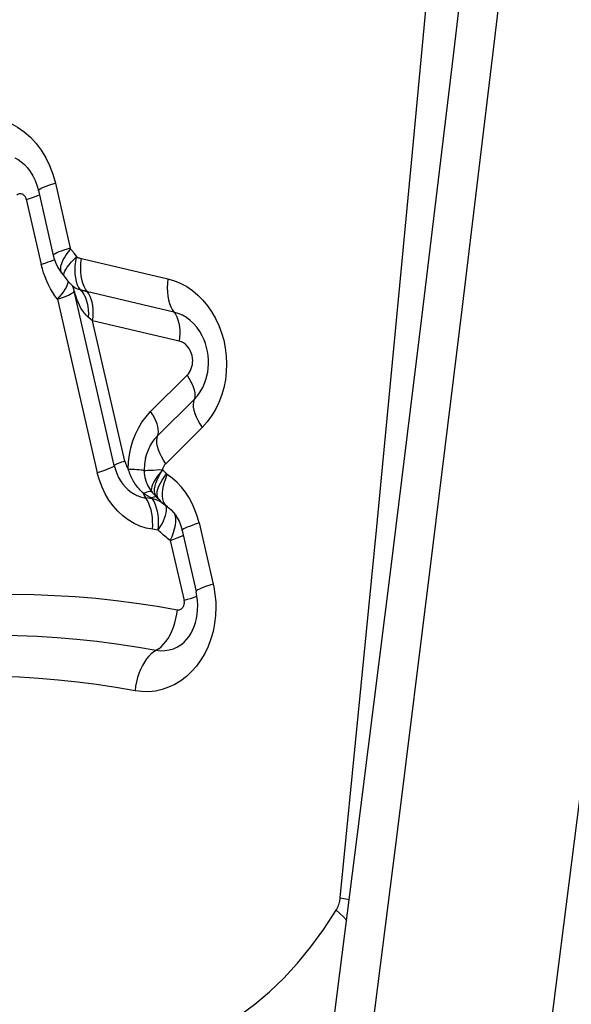
# Model space of a CAD drawing. Units: millimetres. Extents: x 0 to 594, y 0 to 420.
# Drawn here: x 260 to 261, y 103 to 105 of the extents above; entities that cross this region are included whole.
import ezdxf

# ---------------------------------------------------------------- set-up
doc = ezdxf.new("R2010")
doc.units = ezdxf.units.MM
doc.header["$LTSCALE"] = 32.67
doc.layers.add('607088417-000_CL', color=7, linetype='CONTINUOUS')

msp = doc.modelspace()

# ---------------------------------------------------------------- linework, layer by layer
at = {"layer": '607088417-000_CL', "color": 9, "linetype": 'CONTINUOUS'}
for p, q in [((259.6042, 104.7225), (259.6333, 104.5956)), ((259.5474, 104.6908), (259.5766, 104.5636)), ((259.6295, 104.588), (259.6342, 104.5938)), ((259.641, 104.5848), (259.6459, 104.5776)), ((259.5833, 104.5657), (259.5766, 104.5636)), ((259.5894, 104.5677), (259.5833, 104.5657)), ((259.6274, 104.5582), (259.6309, 104.5628)), ((259.655, 104.575), (259.824, 104.5353)), ((259.6392, 104.5205), (259.6376, 104.522)), ((259.7192, 104.1708), (259.641, 104.5113)), ((259.6413, 104.5105), (259.6415, 104.5098)), ((259.6415, 104.5098), (259.6418, 104.5089)), ((259.6495, 104.5185), (259.6527, 104.5139)), ((259.6082, 104.4956), (259.686, 104.157)), ((259.6769, 104.4537), (259.6685, 104.4607)), ((259.8459, 104.414), (259.6769, 104.4537)), ((259.74, 104.1794), (259.6769, 104.4537)), ((259.7902, 104.2762), (259.8613, 104.3471)), ((259.8039, 104.2288), (259.875, 104.2996)), ((259.8907, 104.2454), (259.8196, 104.1745)), ((259.8213, 104.1546), (259.8226, 104.1534)), ((259.7901, 104.1202), (259.7879, 104.12)), ((259.7918, 104.1199), (259.7901, 104.1202)), ((259.7925, 104.1197), (259.7918, 104.1199)), ((259.7984, 104.1166), (259.7978, 104.1209)), ((259.8132, 104.1175), (259.8139, 104.1241)), ((259.8139, 104.1241), (259.8151, 104.1311)), ((259.7798, 104.1176), (259.7765, 104.1161)), ((259.7781, 104.115), (259.7765, 104.1161)), ((259.7778, 104.113), (259.7765, 104.1161)), ((259.7787, 104.1111), (259.7778, 104.113)), ((259.7797, 104.1141), (259.7781, 104.115)), ((259.7808, 104.1077), (259.7787, 104.1111)), ((259.7939, 104.106), (259.7808, 104.1077)), ((259.7839, 104.1027), (259.7808, 104.1077)), ((259.7866, 104.0971), (259.7839, 104.1027)), ((259.79, 104.1085), (259.7882, 104.1094)), ((259.7943, 104.1087), (259.7917, 104.1076)), ((259.7972, 104.1004), (259.7939, 104.106)), ((259.7974, 104.1051), (259.794, 104.106)), ((259.7889, 104.091), (259.7866, 104.0971)), ((259.8207, 104.0914), (259.8184, 104.0936)), ((259.8213, 104.0874), (259.8207, 104.0914)), ((259.805, 104.045), (259.794, 104.0464)), ((259.8848, 104.0588), (259.9123, 103.9392)), ((259.8286, 104.0247), (259.8555, 103.9075)), ((259.8618, 103.9091), (259.8556, 103.9072)), ((259.8676, 103.911), (259.8618, 103.9091)), ((260.1604, 103.3271), (260.1783, 103.3237))]:
    msp.add_line(p, q, dxfattribs=at)
at = {"layer": '607088417-000_CL', "color": 7, "linetype": 'CONTINUOUS'}
for p, q in [((259.5709, 104.708), (259.6001, 104.5812)), ((259.617, 104.5464), (259.6169, 104.5465)), ((259.6287, 104.5311), (259.6333, 104.5261)), ((259.6333, 104.5261), (259.6374, 104.5221)), ((259.6376, 104.522), (259.6374, 104.5221)), ((259.6383, 104.5211), (259.6385, 104.5209)), ((259.6385, 104.5209), (259.6388, 104.5204)), ((259.7802, 104.185), (259.7803, 104.1855)), ((259.7891, 104.1242), (259.7932, 104.1188)), ((259.8025, 104.1088), (259.8063, 104.1047)), ((259.8032, 104.1081), (259.8059, 104.1051)), ((259.8034, 104.1079), (259.8058, 104.1054)), ((259.8059, 104.1052), (259.8086, 104.1022)), ((259.817, 104.0947), (259.8215, 104.0913)), ((259.8215, 104.0913), (259.8232, 104.0902)), ((259.8232, 104.0902), (259.823, 104.0902)), ((259.8516, 104.0444), (259.8791, 103.9248)), ((259.8807, 103.9161), (259.8791, 103.9248))]:
    msp.add_line(p, q, dxfattribs=at)
for points in [[(260.2089, 102.959), (260.2734, 103.4662), (260.3369, 103.9735), (260.3992, 104.4808), (260.4605, 104.9882), (260.5206, 105.4956), (260.5797, 106.0031), (260.6377, 106.5106), (260.6946, 107.0182), (260.7503, 107.5259)], [(260.13, 102.9441), (260.1944, 103.4509), (260.2578, 103.9576), (260.3201, 104.4645), (260.3813, 104.9714), (260.4414, 105.4783), (260.5004, 105.9853), (260.5583, 106.4923), (260.5997, 106.8615)], [(259.5247, 104.7714), (259.5312, 104.7682), (259.5376, 104.7639), (259.5439, 104.7585), (259.5498, 104.7521), (259.5552, 104.7449), (259.5602, 104.7367), (259.5645, 104.7277), (259.5681, 104.7181), (259.5709, 104.708)], [(259.6, 104.5811), (259.6017, 104.5747), (259.605, 104.5659), (259.6092, 104.5576), (259.6143, 104.5499), (259.617, 104.5464)], [(259.617, 104.5465), (259.6172, 104.5464), (259.6177, 104.5457), (259.6184, 104.5448), (259.6189, 104.5441), (259.6194, 104.5435), (259.6199, 104.5428), (259.6204, 104.5421), (259.6208, 104.5415), (259.6216, 104.5404)], [(259.6215, 104.5404), (259.6246, 104.5362), (259.6287, 104.5311)], [(259.641, 104.5113), (259.6402, 104.5142), (259.6393, 104.517), (259.6383, 104.5198), (259.6373, 104.5222)], [(259.9001, 104.3459), (259.9017, 104.3535), (259.9027, 104.3613), (259.9031, 104.3693), (259.9031, 104.3774), (259.9024, 104.3855), (259.9013, 104.3935), (259.8995, 104.4014), (259.8973, 104.409), (259.8946, 104.4162)], [(259.7802, 104.185), (259.7789, 104.1789), (259.7779, 104.1714), (259.7775, 104.1638), (259.7774, 104.1608)], [(259.7775, 104.1609), (259.7777, 104.156), (259.7789, 104.1475), (259.7812, 104.1394), (259.7846, 104.1316), (259.7891, 104.1242)], [(259.7932, 104.1188), (259.7934, 104.1186), (259.794, 104.1179), (259.7946, 104.1172), (259.7951, 104.1165), (259.7957, 104.1158), (259.7963, 104.1152), (259.7969, 104.1145), (259.7975, 104.1139), (259.7981, 104.1133), (259.7986, 104.1127), (259.7992, 104.1122), (259.7997, 104.1116), (259.8002, 104.1111), (259.8007, 104.1105), (259.8012, 104.1101), (259.8024, 104.1089)], [(259.8086, 104.1022), (259.8127, 104.0983), (259.817, 104.0947)], [(259.8231, 104.0902), (259.8263, 104.0879), (259.8304, 104.0844), (259.8345, 104.08), (259.8385, 104.0748)], [(259.8385, 104.0748), (259.8422, 104.0689), (259.8456, 104.0622), (259.8485, 104.0549)], [(259.8485, 104.0549), (259.8509, 104.0472), (259.8516, 104.0444)], [(259.8461, 103.8187), (259.851, 103.822), (259.8558, 103.8261), (259.8603, 103.831), (259.8646, 103.8365), (259.8685, 103.8426), (259.872, 103.8493), (259.8751, 103.8565), (259.8776, 103.8642), (259.8797, 103.8723), (259.8811, 103.8808), (259.882, 103.8895), (259.8822, 103.8983), (259.8818, 103.9072), (259.8807, 103.9161)]]:
    msp.add_lwpolyline(points, dxfattribs=at)
at = {"layer": '607088417-000_CL', "color": 9, "linetype": 'CONTINUOUS'}
for points in [[(261.0958, 107.5041), (261.0331, 106.9346), (260.969, 106.3652), (260.9035, 105.7959), (260.8366, 105.2267), (260.7684, 104.6575), (260.6988, 104.0884), (260.6278, 103.5194), (260.5554, 102.9505), (260.4817, 102.3817)], [(260.1604, 103.3271), (260.1963, 103.689), (260.2317, 104.051), (260.2665, 104.4131), (260.3008, 104.7753), (260.3346, 105.1376), (260.3679, 105.5), (260.4007, 105.8625), (260.4329, 106.225), (260.4646, 106.5876)], [(259.3888, 104.8236), (259.4017, 104.8327), (259.4152, 104.84), (259.429, 104.8454), (259.4434, 104.849), (259.4582, 104.8508), (259.473, 104.8507), (259.4877, 104.8487), (259.5024, 104.8448), (259.5165, 104.8392), (259.5301, 104.8318), (259.5431, 104.8227), (259.5553, 104.8121), (259.5664, 104.8), (259.5766, 104.7865), (259.5855, 104.7719), (259.593, 104.7565), (259.5992, 104.74), (259.6042, 104.7225)], [(259.5709, 104.708), (259.5711, 104.7089), (259.5723, 104.7101), (259.5744, 104.7114), (259.5774, 104.7129), (259.5812, 104.7146), (259.5859, 104.7164), (259.5913, 104.7184), (259.5974, 104.7204), (259.6042, 104.7225)], [(259.5399, 104.7005), (259.5387, 104.701), (259.5375, 104.7013), (259.5362, 104.7015), (259.5349, 104.7015), (259.5337, 104.7013), (259.5324, 104.701), (259.5313, 104.7005), (259.5301, 104.6999), (259.529, 104.6991)], [(259.5474, 104.6908), (259.5469, 104.6922), (259.5464, 104.6936), (259.5458, 104.6949), (259.545, 104.6961), (259.5441, 104.6972), (259.5432, 104.6982), (259.5422, 104.6991), (259.5411, 104.6998), (259.5399, 104.7005)], [(259.5474, 104.6905), (259.5536, 104.6924), (259.5594, 104.6943), (259.5648, 104.6962), (259.5696, 104.698), (259.5729, 104.6994)], [(259.6333, 104.5956), (259.6269, 104.5936), (259.621, 104.5917), (259.6155, 104.5897), (259.6107, 104.5879), (259.6067, 104.5861), (259.6035, 104.5846), (259.6014, 104.5832), (259.6002, 104.582), (259.6001, 104.5812)], [(259.6146, 104.5522), (259.6145, 104.5562), (259.6151, 104.5607), (259.6166, 104.5657), (259.6189, 104.571), (259.6218, 104.5766), (259.6254, 104.5823), (259.6295, 104.588)], [(259.6342, 104.5938), (259.634, 104.594), (259.6339, 104.5941), (259.6338, 104.5943), (259.6337, 104.5945), (259.6336, 104.5947), (259.6335, 104.5949), (259.6335, 104.5951), (259.6334, 104.5954), (259.6333, 104.5956)], [(259.6342, 104.5938), (259.635, 104.5928), (259.6358, 104.5918), (259.6366, 104.5908), (259.6373, 104.5898), (259.6381, 104.5889), (259.6388, 104.5879), (259.6395, 104.5869), (259.6403, 104.5859), (259.641, 104.5848)], [(259.5872, 104.5312), (259.584, 104.5391), (259.5812, 104.5471), (259.5787, 104.5553), (259.5766, 104.5636)], [(259.6025, 104.5727), (259.5994, 104.5714), (259.5948, 104.5696), (259.5894, 104.5677)], [(259.6309, 104.5628), (259.6351, 104.5677), (259.6399, 104.5729), (259.6454, 104.5784)], [(259.6448, 104.5779), (259.6433, 104.5692), (259.6424, 104.5607), (259.6421, 104.5524)], [(259.6459, 104.5776), (259.6465, 104.5774), (259.6472, 104.5771), (259.6481, 104.5769), (259.6492, 104.5766), (259.6504, 104.5762), (259.6516, 104.5759), (259.6527, 104.5756), (259.6539, 104.5753), (259.655, 104.575)], [(259.6633, 104.5151), (259.6604, 104.5206), (259.658, 104.5269), (259.6561, 104.5339), (259.6547, 104.5414), (259.6539, 104.5493), (259.6537, 104.5577), (259.6541, 104.5663), (259.655, 104.575)], [(259.6169, 104.5465), (259.6155, 104.5488), (259.6146, 104.5522)], [(259.6216, 104.5405), (259.621, 104.5418), (259.6208, 104.5441), (259.6213, 104.5469), (259.6226, 104.5503), (259.6246, 104.554), (259.6274, 104.5582)], [(259.6421, 104.5524), (259.6424, 104.5445), (259.6433, 104.5371), (259.6449, 104.5302), (259.6469, 104.524), (259.6495, 104.5185)], [(259.6082, 104.4956), (259.6034, 104.5022), (259.5989, 104.509), (259.5947, 104.5162), (259.5908, 104.5236), (259.5872, 104.5312)], [(259.6082, 104.4956), (259.613, 104.5008), (259.6172, 104.5059), (259.6208, 104.5109), (259.6239, 104.5157), (259.6263, 104.5202), (259.6281, 104.5245), (259.6293, 104.5285), (259.6295, 104.5303)], [(259.824, 104.5353), (259.8231, 104.5266), (259.8227, 104.518), (259.823, 104.5096), (259.8238, 104.5017), (259.8251, 104.4942), (259.827, 104.4872), (259.8294, 104.4809), (259.8323, 104.4754)], [(259.824, 104.5353), (259.8367, 104.5315), (259.8489, 104.5265), (259.8606, 104.5202), (259.8718, 104.5125), (259.8825, 104.5036), (259.8924, 104.4937), (259.9015, 104.4827), (259.9098, 104.4707), (259.9171, 104.4579), (259.9234, 104.4444), (259.9287, 104.4302), (259.9329, 104.4155), (259.9359, 104.4006), (259.9378, 104.3854), (259.9385, 104.3697)], [(259.6082, 104.4956), (259.6144, 104.4977), (259.62, 104.4998), (259.6251, 104.5019), (259.6295, 104.5038), (259.6332, 104.5056), (259.6363, 104.5072), (259.6386, 104.5088), (259.6402, 104.5101), (259.641, 104.5113)], [(259.6418, 104.5089), (259.6411, 104.5126), (259.6402, 104.5163), (259.639, 104.5198), (259.6388, 104.5204)], [(259.6527, 104.5139), (259.6492, 104.5148), (259.6458, 104.5162), (259.6424, 104.5181), (259.6392, 104.5205)], [(259.641, 104.5113), (259.641, 104.5113), (259.641, 104.5112), (259.6411, 104.511), (259.6412, 104.5108), (259.6413, 104.5105)], [(259.6685, 104.4607), (259.6645, 104.4645), (259.6608, 104.4687), (259.6574, 104.4734), (259.6542, 104.4785), (259.6513, 104.4841), (259.6486, 104.4899), (259.6461, 104.496), (259.6438, 104.5023), (259.6418, 104.5089)], [(259.8357, 104.4706), (259.6651, 104.5107), (259.6635, 104.511), (259.6619, 104.5114), (259.6603, 104.5118), (259.6587, 104.5123), (259.6571, 104.5127), (259.6556, 104.5131), (259.6541, 104.5135), (259.6527, 104.5139)], [(259.6527, 104.5139), (259.6563, 104.5098), (259.6595, 104.5052), (259.6622, 104.5), (259.6645, 104.4942), (259.6664, 104.4881), (259.6677, 104.4816), (259.6685, 104.4748), (259.6687, 104.4678), (259.6685, 104.4607)], [(259.6769, 104.4537), (259.6777, 104.4613), (259.6781, 104.4688), (259.6779, 104.4761), (259.6772, 104.4831), (259.676, 104.4896), (259.6743, 104.4957), (259.6722, 104.5012), (259.6697, 104.5061), (259.6633, 104.5151)], [(259.8323, 104.4754), (259.8388, 104.4662), (259.8414, 104.461), (259.8436, 104.4553), (259.8452, 104.4489), (259.8464, 104.442), (259.847, 104.4349), (259.8471, 104.4279), (259.8467, 104.4209), (259.8459, 104.414)], [(259.8946, 104.4162), (259.891, 104.4242), (259.8861, 104.4328), (259.8805, 104.4408), (259.8742, 104.448), (259.8674, 104.4544), (259.86, 104.4599), (259.8522, 104.4645), (259.8441, 104.4681), (259.8357, 104.4706)], [(259.8721, 104.3806), (259.8711, 104.386), (259.8696, 104.3911), (259.8676, 104.3958), (259.865, 104.4002), (259.8618, 104.4042), (259.8583, 104.4076), (259.8546, 104.4103), (259.8504, 104.4125), (259.8459, 104.414)], [(259.8613, 104.3471), (259.8639, 104.3499), (259.8661, 104.3531), (259.868, 104.3564), (259.8696, 104.3601), (259.8708, 104.364), (259.8717, 104.368), (259.8722, 104.3721), (259.8723, 104.3763), (259.8721, 104.3806)], [(259.9385, 104.3697), (259.9379, 104.3536), (259.9361, 104.338), (259.933, 104.3229), (259.9287, 104.308), (259.9232, 104.2937), (259.9166, 104.2802), (259.9091, 104.2677), (259.9004, 104.2561), (259.8907, 104.2454)], [(259.8613, 104.3471), (259.8649, 104.3415), (259.8682, 104.3359), (259.8711, 104.3301), (259.8734, 104.3243), (259.8752, 104.3186), (259.8763, 104.3132), (259.8766, 104.3082), (259.8762, 104.3036), (259.875, 104.2996)], [(259.875, 104.2996), (259.8815, 104.3068), (259.8872, 104.3148), (259.8921, 104.3236), (259.8962, 104.333), (259.8994, 104.3429), (259.9001, 104.3459)], [(259.875, 104.2996), (259.8738, 104.2952), (259.8733, 104.2903), (259.8735, 104.2848), (259.8746, 104.2789), (259.8764, 104.2726), (259.879, 104.2661), (259.8822, 104.2593), (259.8861, 104.2523), (259.8907, 104.2454)], [(259.7466, 104.1635), (259.7471, 104.1779), (259.7487, 104.1919), (259.7515, 104.2055), (259.7554, 104.2189), (259.7604, 104.232), (259.7664, 104.2442), (259.7733, 104.2556), (259.7813, 104.2663), (259.7902, 104.2762)], [(259.805, 104.2326), (259.8055, 104.2369), (259.8052, 104.2417), (259.8043, 104.2469), (259.8027, 104.2524), (259.8005, 104.2581), (259.7976, 104.2641), (259.7942, 104.2701), (259.7902, 104.2762)], [(259.7803, 104.1855), (259.7827, 104.194), (259.7857, 104.2018), (259.7894, 104.2092), (259.7936, 104.2163), (259.7985, 104.2228), (259.8039, 104.2288)], [(259.8196, 104.1745), (259.8151, 104.1815), (259.8111, 104.1884), (259.8079, 104.1952), (259.8053, 104.2018), (259.8035, 104.2081), (259.8024, 104.214), (259.8022, 104.2195), (259.8027, 104.2244), (259.805, 104.2326)], [(259.74, 104.1794), (259.7365, 104.1783), (259.7331, 104.1773), (259.73, 104.1762), (259.7271, 104.1751), (259.7246, 104.1741), (259.7225, 104.1731), (259.7209, 104.1723), (259.7198, 104.1715), (259.7192, 104.1708)], [(259.74, 104.1794), (259.7404, 104.1775), (259.741, 104.1757), (259.7416, 104.1738), (259.7423, 104.172), (259.743, 104.1702), (259.7438, 104.1685), (259.7447, 104.1668), (259.7456, 104.1651), (259.7466, 104.1635)], [(259.7192, 104.1708), (259.7184, 104.1698), (259.7168, 104.1686), (259.7145, 104.1673), (259.7114, 104.1659), (259.7075, 104.1643), (259.7031, 104.1626), (259.6979, 104.1608), (259.6922, 104.1589), (259.686, 104.157)], [(259.794, 104.0464), (259.7814, 104.0489), (259.7693, 104.0527), (259.7577, 104.0579), (259.7466, 104.0646), (259.7359, 104.0726), (259.726, 104.0817), (259.717, 104.092), (259.7087, 104.1034), (259.7014, 104.1156), (259.6953, 104.1286), (259.6901, 104.1424), (259.686, 104.157)], [(259.7192, 104.1708), (259.7214, 104.1629), (259.7242, 104.1552), (259.7276, 104.1479), (259.7316, 104.141), (259.7361, 104.1346), (259.7412, 104.1288), (259.7466, 104.1235), (259.7524, 104.119), (259.7586, 104.1151)], [(259.7775, 104.1609), (259.7772, 104.1612), (259.7761, 104.1615), (259.7742, 104.1619), (259.7714, 104.1622), (259.7678, 104.1626), (259.7635, 104.1628), (259.7585, 104.1631), (259.7528, 104.1633), (259.7466, 104.1635)], [(259.7577, 104.1387), (259.7562, 104.1412), (259.7548, 104.1438), (259.7534, 104.1464), (259.7521, 104.1492), (259.7509, 104.152), (259.7497, 104.1548), (259.7486, 104.1577), (259.7476, 104.1606), (259.7466, 104.1635)], [(259.7774, 104.1608), (259.7777, 104.1609), (259.779, 104.1611), (259.7814, 104.1615), (259.7849, 104.1616), (259.7895, 104.1617), (259.7949, 104.1622), (259.8007, 104.1627), (259.8069, 104.163), (259.8132, 104.1627)], [(259.814, 104.1629), (259.8093, 104.1575), (259.8051, 104.1523), (259.8015, 104.1473), (259.7983, 104.1425), (259.7957, 104.1379), (259.7937, 104.1337), (259.7924, 104.1298), (259.7916, 104.1263), (259.7915, 104.1233), (259.792, 104.1208), (259.7932, 104.1188)], [(259.806, 104.1494), (259.8096, 104.1561), (259.814, 104.1629)], [(259.8196, 104.1745), (259.8185, 104.1734), (259.8175, 104.1721), (259.8166, 104.1709), (259.8158, 104.1696), (259.8151, 104.1682), (259.8145, 104.1669), (259.814, 104.1656), (259.8136, 104.1642), (259.8133, 104.1629)], [(259.8133, 104.1629), (259.8144, 104.1619), (259.8154, 104.1608), (259.8164, 104.1599), (259.8172, 104.159), (259.8181, 104.1581), (259.8189, 104.1572), (259.8197, 104.1563), (259.8205, 104.1555), (259.8213, 104.1546)], [(259.7767, 104.1164), (259.7743, 104.1185), (259.772, 104.1207), (259.7697, 104.123), (259.7675, 104.1254), (259.7654, 104.1278), (259.7634, 104.1304), (259.7614, 104.133), (259.7595, 104.1358), (259.7577, 104.1387)], [(259.7989, 104.1311), (259.8006, 104.1368), (259.8029, 104.1429), (259.806, 104.1494)], [(259.8065, 104.1305), (259.8092, 104.1362), (259.8126, 104.1421), (259.8166, 104.1483), (259.8213, 104.1546)], [(259.8151, 104.1311), (259.8171, 104.1383), (259.8196, 104.1458), (259.8226, 104.1534)], [(259.8848, 104.0588), (259.8813, 104.072), (259.8768, 104.0846), (259.8715, 104.0966), (259.8652, 104.1081), (259.8581, 104.1189), (259.8502, 104.1289), (259.8417, 104.138), (259.8325, 104.1461), (259.8226, 104.1534)], [(259.7879, 104.12), (259.7855, 104.1195), (259.7828, 104.1187), (259.7798, 104.1176)], [(259.7978, 104.1209), (259.798, 104.1257), (259.7989, 104.1311)], [(259.803, 104.1116), (259.8027, 104.1156), (259.8032, 104.1201)], [(259.8032, 104.1201), (259.8045, 104.1251), (259.8065, 104.1305)], [(259.7586, 104.1151), (259.761, 104.1138), (259.7634, 104.1127), (259.7658, 104.1117), (259.7683, 104.1107), (259.7707, 104.1099), (259.7732, 104.1092), (259.7757, 104.1086), (259.7783, 104.1081), (259.7808, 104.1077)], [(259.7882, 104.1094), (259.7865, 104.1103), (259.7848, 104.1112), (259.7831, 104.1121), (259.7814, 104.1131), (259.7797, 104.1141)], [(259.7939, 104.106), (259.7939, 104.1062), (259.7938, 104.1064), (259.7936, 104.1066), (259.7934, 104.1067), (259.7931, 104.1069), (259.7928, 104.1071), (259.7925, 104.1072), (259.7921, 104.1074), (259.79, 104.1085)], [(259.8013, 104.11), (259.8009, 104.11), (259.7989, 104.1099), (259.7967, 104.1095), (259.7943, 104.1087)], [(259.8019, 104.0878), (259.7998, 104.0942), (259.7972, 104.1004)], [(259.804, 104.1026), (259.8008, 104.1039), (259.7974, 104.1051)], [(259.8024, 104.1089), (259.8016, 104.1098), (259.7996, 104.1129), (259.7984, 104.1166)], [(259.8059, 104.1052), (259.804, 104.1082), (259.803, 104.1116)], [(259.8102, 104.0995), (259.8072, 104.1012), (259.804, 104.1026)], [(259.8158, 104.0958), (259.8131, 104.0977), (259.8102, 104.0995)], [(259.8152, 104.1009), (259.8139, 104.1058), (259.8132, 104.1114), (259.8132, 104.1175)], [(259.823, 104.0902), (259.8197, 104.0931), (259.8172, 104.0966), (259.8152, 104.1009)], [(259.794, 104.0464), (259.7943, 104.0544), (259.7941, 104.0623), (259.7935, 104.0699), (259.7924, 104.0773), (259.7909, 104.0844), (259.7889, 104.091)], [(259.805, 104.045), (259.8055, 104.053), (259.8056, 104.0607), (259.8053, 104.0681), (259.8046, 104.0749), (259.8035, 104.0814), (259.8019, 104.0878)], [(259.8124, 104.0574), (259.8153, 104.0631), (259.8175, 104.0684), (259.8193, 104.0734), (259.8205, 104.0783), (259.8212, 104.0829), (259.8213, 104.0874)], [(259.8385, 104.0543), (259.8392, 104.0609), (259.8392, 104.0669), (259.8385, 104.0721), (259.8374, 104.0762)], [(259.805, 104.045), (259.809, 104.0514), (259.8124, 104.0574)], [(259.8286, 104.0247), (259.8258, 104.0266), (259.8231, 104.0287), (259.8204, 104.0308), (259.8177, 104.033), (259.815, 104.0352), (259.8125, 104.0376), (259.8099, 104.04), (259.8074, 104.0424), (259.805, 104.045)], [(259.8286, 104.0247), (259.8321, 104.0323), (259.8349, 104.0399), (259.837, 104.0472), (259.8385, 104.0543)], [(259.8516, 104.0444), (259.8518, 104.0453), (259.8529, 104.0465), (259.855, 104.0478), (259.858, 104.0493), (259.8619, 104.051), (259.8666, 104.0528), (259.872, 104.0548), (259.8781, 104.0568), (259.8848, 104.0588)], [(259.8286, 104.0247), (259.8357, 104.0272), (259.842, 104.0295), (259.8475, 104.0317), (259.852, 104.0338), (259.8538, 104.0347)], [(259.9123, 103.9392), (259.9056, 103.9371), (259.8995, 103.9351), (259.8941, 103.9332), (259.8894, 103.9314), (259.8855, 103.9297), (259.8826, 103.9282), (259.8805, 103.9268), (259.8793, 103.9257), (259.8791, 103.9248)], [(259.9123, 103.9392), (259.9134, 103.9343), (259.9143, 103.9294), (259.9152, 103.9245), (259.9158, 103.9195), (259.9164, 103.9145), (259.9169, 103.9095), (259.9172, 103.9045), (259.9174, 103.8995), (259.9175, 103.8945)], [(259.4826, 103.9194), (259.5226, 103.9197), (259.5627, 103.919), (259.6028, 103.9175), (259.6428, 103.9151), (259.6829, 103.9117), (259.7229, 103.9075), (259.7628, 103.9024), (259.8027, 103.8964), (259.8426, 103.8894)], [(259.8533, 103.8942), (259.8541, 103.8955), (259.8548, 103.8968), (259.8553, 103.8982), (259.8557, 103.8997), (259.8559, 103.9012), (259.856, 103.9028), (259.856, 103.9044), (259.8559, 103.9059), (259.8555, 103.9075)], [(259.8807, 103.916), (259.8778, 103.9148), (259.873, 103.9129), (259.8676, 103.911)], [(259.9175, 103.8945), (259.9169, 103.8783), (259.9151, 103.8625), (259.9121, 103.8472), (259.9078, 103.8323), (259.9024, 103.8178), (259.8959, 103.8042), (259.8884, 103.7914), (259.8798, 103.7795), (259.8703, 103.7687), (259.8601, 103.7591), (259.849, 103.7507), (259.8373, 103.7436), (259.8251, 103.7379), (259.8124, 103.7336), (259.7995, 103.7307), (259.7864, 103.7294), (259.7731, 103.7296), (259.7597, 103.7313)], [(259.8348, 103.8555), (259.8375, 103.8637), (259.8397, 103.8721), (259.8414, 103.8808), (259.8426, 103.8894)], [(259.8426, 103.8894), (259.8439, 103.8893), (259.8453, 103.8893), (259.8466, 103.8895), (259.8478, 103.8899), (259.8491, 103.8905), (259.8503, 103.8912), (259.8514, 103.892), (259.8524, 103.893), (259.8533, 103.8942)], [(259.8061, 103.8133), (259.8109, 103.8172), (259.8156, 103.8219), (259.8201, 103.8274), (259.8243, 103.8335), (259.8282, 103.8403), (259.8317, 103.8477), (259.8348, 103.8555)], [(259.4519, 103.8394), (259.4907, 103.8397), (259.5296, 103.839), (259.5685, 103.8376), (259.6074, 103.8352), (259.6462, 103.832), (259.685, 103.8279), (259.7238, 103.8229), (259.7625, 103.8171), (259.8011, 103.8103)], [(259.8061, 103.8133), (259.7962, 103.8074), (259.7913, 103.8035), (259.7866, 103.7988), (259.7821, 103.7933), (259.7779, 103.7872), (259.774, 103.7804), (259.7705, 103.773), (259.7674, 103.7652), (259.7647, 103.757), (259.7625, 103.7485), (259.7608, 103.7399), (259.7597, 103.7313)], [(259.8011, 103.8103), (259.8096, 103.8094), (259.8181, 103.8095), (259.8265, 103.8108), (259.8347, 103.8132), (259.8426, 103.8167), (259.8461, 103.8187)], [(259.7597, 103.7313), (259.7222, 103.7378), (259.6847, 103.7434), (259.6472, 103.7482), (259.6096, 103.7522), (259.5719, 103.7553), (259.5342, 103.7576), (259.4966, 103.7591), (259.4589, 103.7597), (259.4212, 103.7594)], [(260.1526, 103.3025), (260.1539, 103.3048), (260.1551, 103.3073), (260.1562, 103.3099), (260.1572, 103.3125), (260.1581, 103.3153), (260.1589, 103.3181), (260.1595, 103.321), (260.16, 103.324), (260.1604, 103.3271)], [(259.7438, 103.0145), (259.7649, 103.0154), (259.788, 103.0189), (259.8133, 103.0251), (259.8414, 103.0339), (259.8716, 103.0454), (259.9021, 103.0597), (259.9327, 103.077), (259.9636, 103.0971), (259.9936, 103.1194), (260.0223, 103.1436), (260.0502, 103.1701), (260.0771, 103.1991), (260.1031, 103.231), (260.1283, 103.2654), (260.1526, 103.3025)], [(260.1526, 103.3025), (260.1659, 103.2902), (260.1731, 103.2829)]]:
    msp.add_lwpolyline(points, dxfattribs=at)

doc.saveas('drawing.dxf')
